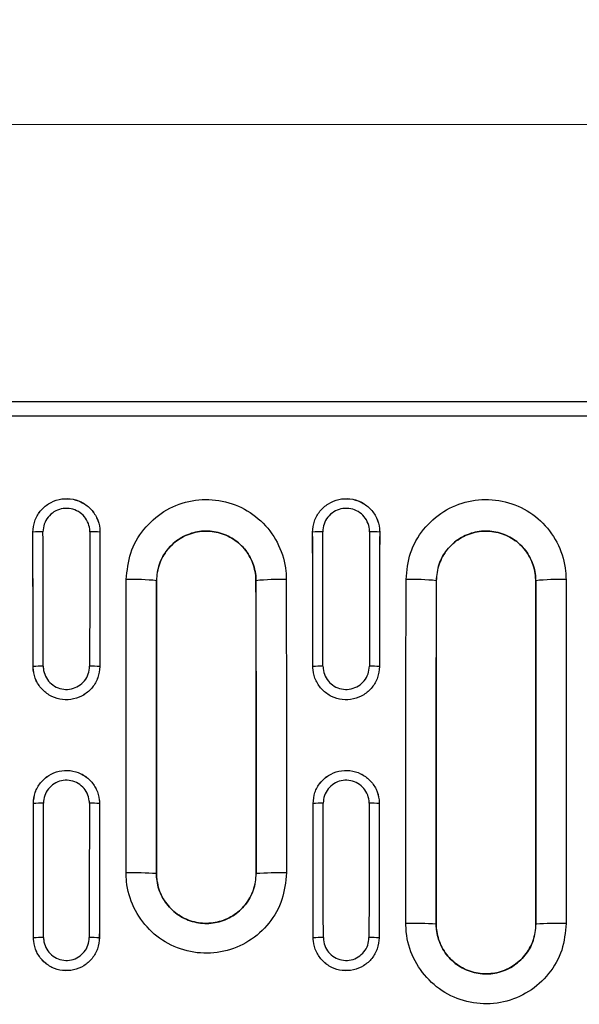
# Model space of a CAD drawing. Units: millimetres. Extents: x 0 to 420, y 0 to 297.
# Drawn here: x 250 to 272, y 154 to 193 of the extents above; entities that cross this region are included whole.
import ezdxf

# ---------------------------------------------------------------- set-up
doc = ezdxf.new("R2010")
doc.units = ezdxf.units.MM
doc.styles.add('SLDTEXTSTYLE0', font='TXT', dxfattribs={"width": 0.605})
doc.dimstyles.new('SLDDIMSTYLE0', dxfattribs={"dimtxt": 3.081982, "dimasz": 2.5, "dimexe": 0, "dimexo": 0.0625, "dimgap": 0.770496, "dimtad": 1, "dimlfac": 2.5, "dimrnd": 1e-09, "dimzin": 12, "dimdsep": 46, "dimtxsty": 'SLDTEXTSTYLE0', "dimsah": 1, "dimcen": 0.09, "dimadec": 0, "dimazin": 3, "dimtfac": 1, "dimtofl": 0, "dimtmove": 0, "dimatfit": 3, "dimfxl": 0, "dimfrac": 2, "dimtolj": 1, "dimtzin": 12, "dimarcsym": 0})

# ---------------------------------------------------------------- blocks, each defined once
blk = doc.blocks.new('_D')
at = {"color": 7, "linetype": 'Continuous', "lineweight": 0}
for p, q in [((190.47, 178.553), (190.47, 190.225)), ((390.07, 178.553), (390.07, 190.225)), ((190.47, 189.225), (390.07, 189.225))]:
    blk.add_line(p, q, dxfattribs=at)
at = {"color": 7, "linetype": 'Continuous', "lineweight": 18}
for points in [[(190.47, 189.225), (192.97, 188.85), (192.97, 189.6)], [(390.07, 189.225), (387.57, 189.6), (387.57, 188.85)]]:
    blk.add_solid(points, dxfattribs=at)
at = {"color": 7, "linetype": 'Continuous', "lineweight": 18, "insert": (286.742, 193.318), "char_height": 3.175, "attachment_point": 1, "style": 'SLDTEXTSTYLE0'}
blk.add_mtext('499', dxfattribs=at)

msp = doc.modelspace()

# ---------------------------------------------------------------- linework, layer by layer
at = {"color": 7, "linetype": 'Continuous', "lineweight": 25}
for p, q in [((190.4699, 178.2532), (390.0699, 178.2532)), ((190.4844, 178.246), (390.0553, 178.246)), ((390.0454, 177.6732), (190.4943, 177.6732)), ((250.1626, 173.0732), (250.1615, 173.0732)), ((252.8172, 173.0732), (252.8183, 173.0732)), ((261.2426, 173.0732), (261.2415, 173.0732)), ((263.8972, 173.0732), (263.8983, 173.0732)), ((255.0632, 171.1532), (255.0613, 171.1532)), ((258.9966, 171.1532), (258.9984, 171.1532)), ((266.1432, 171.1532), (266.1413, 171.1532)), ((270.0766, 171.1532), (270.0784, 171.1532)), ((250.1725, 167.7532), (250.1714, 167.7532)), ((252.8072, 167.7532), (252.8083, 167.7532)), ((261.2525, 167.7532), (261.2514, 167.7532)), ((263.8872, 167.7532), (263.8883, 167.7532)), ((250.1806, 162.3292), (250.1795, 162.3292)), ((252.7991, 162.3292), (252.8002, 162.3292)), ((261.2606, 162.3292), (261.2595, 162.3292)), ((263.8791, 162.3292), (263.8802, 162.3292)), ((255.0573, 159.5532), (255.0555, 159.5532)), ((259.0025, 159.5532), (259.0043, 159.5532)), ((266.1366, 157.5532), (266.1348, 157.5532)), ((270.0832, 157.5532), (270.085, 157.5532)), ((250.1866, 157.0092), (250.1855, 157.0092)), ((252.7932, 157.0092), (252.7943, 157.0092)), ((261.2666, 157.0092), (261.2655, 157.0092)), ((263.8732, 157.0092), (263.8743, 157.0092))]:
    msp.add_line(p, q, dxfattribs=at)
for centre, radius, start, end in [((250.4751, 170.2083), 2.8819, 88.27124, 96.22523), ((252.5047, 170.2083), 2.8819, 83.77477, 91.72876), ((261.5551, 170.2083), 2.8819, 88.27124, 96.22523), ((263.5847, 170.2083), 2.8819, 83.77477, 91.72876), ((254.1521, 162.8256), 8.3771, 83.76899, 91.98886), ((259.9077, 162.8256), 8.3771, 88.01114, 96.23101), ((265.2321, 162.8256), 8.3771, 83.76899, 91.98886), ((270.9877, 162.8256), 8.3771, 88.01114, 96.23101), ((250.485, 164.257), 3.5102, 88.57984, 95.10691), ((252.4948, 164.257), 3.5102, 84.89309, 91.42016), ((261.565, 164.257), 3.5102, 88.57984, 95.10691), ((263.5748, 164.257), 3.5102, 84.89309, 91.42016), ((250.493, 157.8214), 4.5186, 88.89627, 93.96456), ((252.4867, 157.8214), 4.5186, 86.03544, 91.10373), ((261.573, 157.8214), 4.5186, 88.89627, 93.96456), ((263.5667, 157.8214), 4.5186, 86.03544, 91.10373), ((254.1465, 145.1755), 14.4065, 86.38262, 91.15742), ((259.9133, 145.1755), 14.4065, 88.84257, 93.61738), ((265.2258, 141.1198), 16.4586, 86.83425, 91.01321), ((270.9939, 141.1198), 16.4586, 88.98679, 93.16575), ((250.499, 150.7177), 6.2993, 89.20801, 92.84244), ((252.4808, 150.7177), 6.2993, 87.15756, 90.79199), ((261.579, 150.7177), 6.2993, 89.20801, 92.84244), ((263.5608, 150.7177), 6.2993, 87.15756, 90.79199)]:
    msp.add_arc(centre, radius, start, end, dxfattribs=at)
for centre, major_axis, ratio, start_param, end_param in [((210.731, 143.5532), (0, 752.9563), 0.0524078, 4.7445345, 4.7516045), ((210.7321, 143.5532), (0, 752.9563), 0.0524078, 4.7445345, 4.7516045), ((211.1316, 143.5532), (0, 753.3563), 0.05238, 4.7445345, 4.7516045), ((291.8482, 143.5532), (0, 753.3563), 0.05238, 1.5315808, 1.5386508), ((292.2476, 143.5532), (0, 752.9563), 0.0524078, 1.5315808, 1.5386508), ((292.2487, 143.5532), (0, 752.9563), 0.0524078, 1.5315808, 1.5386508), ((221.811, 143.5532), (0, 752.9563), 0.0524078, 4.7445345, 4.7516045), ((221.8121, 143.5532), (0, 752.9563), 0.0524078, 4.7445345, 4.7516045), ((222.2116, 143.5532), (0, 753.3563), 0.05238, 4.7445345, 4.7516045), ((302.9282, 143.5532), (0, 753.3563), 0.05238, 1.5315808, 1.5386508), ((303.3276, 143.5532), (0, 752.9563), 0.0524078, 1.5315808, 1.5386508), ((303.3287, 143.5532), (0, 752.9563), 0.0524078, 1.5315808, 1.5386508), ((210.731, 143.5532), (0, 752.9563), 0.0524078, 4.7302608, 4.7373279), ((210.7321, 143.5532), (0, 752.9563), 0.0524078, 4.7302608, 4.7373279), ((211.1316, 143.5532), (0, 753.3563), 0.05238, 4.7302608, 4.7373279), ((291.8482, 143.5532), (0, 753.3563), 0.05238, 1.5458574, 1.5529245), ((292.2476, 143.5532), (0, 752.9563), 0.0524078, 1.5458574, 1.5529245), ((292.2487, 143.5532), (0, 752.9563), 0.0524078, 1.5458574, 1.5529245), ((221.811, 143.5532), (0, 752.9563), 0.0524078, 4.7302608, 4.7373279), ((221.8121, 143.5532), (0, 752.9563), 0.0524078, 4.7302608, 4.7373279), ((222.2116, 143.5532), (0, 753.3563), 0.05238, 4.7302608, 4.7373279), ((302.9282, 143.5532), (0, 753.3563), 0.05238, 1.5458574, 1.5529245), ((303.3276, 143.5532), (0, 752.9563), 0.0524078, 1.5458574, 1.5529245), ((303.3287, 143.5532), (0, 752.9563), 0.0524078, 1.5458574, 1.5529245)]:
    msp.add_ellipse(centre, major_axis=major_axis, ratio=ratio, start_param=start_param, end_param=end_param, dxfattribs=at)
for points, knots in [([(250.1615, 173.0732), (250.1759, 173.2227), (250.2047, 173.5217), (250.4331, 173.92), (250.7701, 174.223), (251.191, 174.3964), (251.6447, 174.421), (252.0808, 174.294), (252.4507, 174.03), (252.7111, 173.6587), (252.8105, 173.3189), (252.8168, 173.1217), (252.8183, 173.0732)], [0, 0, 0, 0, 0.10732702, 0.21467423, 0.32198261, 0.42920482, 0.536342, 0.64343615, 0.75055039, 0.85773785, 0.96501611, 1, 1, 1, 1]), ([(250.1626, 173.0732), (250.177, 173.2226), (250.206, 173.5213), (250.4344, 173.919), (250.7711, 174.2214), (251.1915, 174.3945), (251.6445, 174.419), (252.08, 174.2923), (252.4495, 174.0287), (252.7098, 173.658), (252.8093, 173.3186), (252.8156, 173.1216), (252.8172, 173.0732)], [0, 0, 0, 0, 0.1073548, 0.2146981, 0.3219986, 0.4292164, 0.536354, 0.6434499, 0.7505632, 0.8577481, 0.9650303, 1, 1, 1, 1]), ([(253.8614, 171.1977), (253.8967, 171.5546), (253.9672, 172.2684), (254.5144, 173.2183), (255.3198, 173.9399), (256.325, 174.3518), (257.4073, 174.4076), (258.4471, 174.1016), (259.3278, 173.4683), (259.9466, 172.5797), (260.1795, 171.773), (260.1948, 171.3078), (260.1984, 171.1977)], [0, 0, 0, 0, 0.1075758, 0.2151162, 0.3226069, 0.4299322, 0.5372197, 0.6444071, 0.7517259, 0.8591286, 0.9666582, 1, 1, 1, 1]), ([(261.2415, 173.0732), (261.2559, 173.2227), (261.2847, 173.5217), (261.5131, 173.92), (261.8501, 174.223), (262.271, 174.3964), (262.7247, 174.421), (263.1608, 174.294), (263.5307, 174.03), (263.7911, 173.6587), (263.8905, 173.3189), (263.8968, 173.1217), (263.8983, 173.0732)], [0, 0, 0, 0, 0.10732702, 0.21467423, 0.32198261, 0.42920482, 0.536342, 0.64343615, 0.75055039, 0.85773785, 0.96501611, 1, 1, 1, 1]), ([(261.2426, 173.0732), (261.257, 173.2226), (261.286, 173.5213), (261.5144, 173.919), (261.8511, 174.2214), (262.2715, 174.3945), (262.7245, 174.419), (263.16, 174.2923), (263.5295, 174.0287), (263.7898, 173.658), (263.8893, 173.3186), (263.8956, 173.1216), (263.8972, 173.0732)], [0, 0, 0, 0, 0.1073548, 0.2146981, 0.3219986, 0.4292164, 0.536354, 0.6434499, 0.7505632, 0.8577481, 0.9650303, 1, 1, 1, 1]), ([(264.9414, 171.1977), (264.9767, 171.5546), (265.0472, 172.2684), (265.5944, 173.2183), (266.3998, 173.9399), (267.405, 174.3518), (268.4873, 174.4076), (269.5271, 174.1016), (270.4078, 173.4683), (271.0266, 172.5797), (271.2595, 171.773), (271.2748, 171.3078), (271.2784, 171.1977)], [0, 0, 0, 0, 0.1075758, 0.2151162, 0.3226069, 0.4299322, 0.5372197, 0.6444071, 0.7517259, 0.8591286, 0.9666582, 1, 1, 1, 1]), ([(252.4177, 173.0889), (252.4167, 173.1228), (252.4123, 173.2605), (252.3429, 173.498), (252.161, 173.7574), (251.9027, 173.942), (251.598, 174.0307), (251.2812, 174.0136), (250.9871, 173.8924), (250.7518, 173.6807), (250.5922, 173.4023), (250.5721, 173.1934), (250.562, 173.0889)], [0, 0, 0, 0, 0.03497295, 0.14227313, 0.24947087, 0.35657981, 0.46365485, 0.57076656, 0.67796792, 0.78527017, 0.89262984, 1, 1, 1, 1]), ([(263.4977, 173.0889), (263.4967, 173.1228), (263.4923, 173.2605), (263.4229, 173.498), (263.241, 173.7574), (262.9827, 173.942), (262.678, 174.0307), (262.3612, 174.0136), (262.0671, 173.8924), (261.8318, 173.6807), (261.6722, 173.4023), (261.6521, 173.1934), (261.642, 173.0889)], [0, 0, 0, 0, 0.03497295, 0.14227313, 0.24947087, 0.35657981, 0.46365485, 0.57076656, 0.67796792, 0.78527017, 0.89262984, 1, 1, 1, 1]), ([(258.9984, 171.1532), (258.9984, 171.1532), (258.9984, 171.2216), (258.9831, 171.5101), (258.8431, 172.0104), (258.457, 172.5615), (257.9103, 172.9542), (257.2644, 173.1439), (256.5919, 173.1093), (255.9684, 172.854), (255.4645, 172.4063), (255.1373, 171.8179), (255.0615, 171.3736), (255.0613, 171.1532), (255.0613, 171.1532)], [0, 0, 0, 0, 0.0000039, 0.0333396, 0.1408485, 0.2482441, 0.3555646, 0.4627841, 0.5700666, 0.6774258, 0.7849057, 0.8924473, 0.9999961, 1, 1, 1, 1]), ([(255.0632, 171.1532), (255.0851, 171.3744), (255.1289, 171.8168), (255.4685, 172.4055), (255.9685, 172.8527), (256.5923, 173.1079), (257.264, 173.1425), (257.9094, 172.9529), (258.456, 172.5606), (258.8402, 172.0098), (258.9848, 171.5098), (258.9943, 171.2215), (258.9966, 171.1532)], [0, 0, 0, 0, 0.10748487, 0.21496943, 0.32247533, 0.42984303, 0.53724228, 0.64448805, 0.75185919, 0.85922647, 0.96667495, 1, 1, 1, 1]), ([(270.0784, 171.1532), (270.0784, 171.1532), (270.0784, 171.2216), (270.0631, 171.5101), (269.9231, 172.0104), (269.537, 172.5615), (268.9903, 172.9542), (268.3444, 173.1439), (267.6719, 173.1093), (267.0484, 172.854), (266.5445, 172.4063), (266.2173, 171.8179), (266.1415, 171.3736), (266.1413, 171.1532), (266.1413, 171.1532)], [0, 0, 0, 0, 0.0000039, 0.03333963, 0.14084846, 0.24824407, 0.35556459, 0.46278412, 0.57006658, 0.67742579, 0.78490568, 0.89244725, 0.9999961, 1, 1, 1, 1]), ([(266.1432, 171.1532), (266.1651, 171.3744), (266.2089, 171.8168), (266.5485, 172.4055), (267.0485, 172.8527), (267.6723, 173.1079), (268.344, 173.1425), (268.9894, 172.9529), (269.536, 172.5606), (269.9202, 172.0098), (270.0648, 171.5098), (270.0743, 171.2215), (270.0766, 171.1532)], [0, 0, 0, 0, 0.10748487, 0.21496943, 0.32247533, 0.42984303, 0.53724228, 0.64448805, 0.75185919, 0.85922647, 0.96667495, 1, 1, 1, 1]), ([(253.8555, 159.579), (253.8562, 161.2401), (253.8573, 164.0075), (253.8593, 167.8803), (253.8607, 170.0919), (253.8614, 171.1977)], [0, 0, 0, 0, 0.428849, 0.7144217, 1, 1, 1, 1]), ([(255.0613, 171.1532), (255.0606, 170.0492), (255.0593, 167.8412), (255.0572, 163.9746), (255.0561, 161.2117), (255.0555, 159.5532)], [0, 0, 0, 0, 0.28557826, 0.57115097, 1, 1, 1, 1]), ([(255.0573, 159.5532), (255.058, 161.2117), (255.0591, 163.9746), (255.0611, 167.8412), (255.0625, 170.0492), (255.0632, 171.1532)], [0, 0, 0, 0, 0.4288489, 0.7144217, 1, 1, 1, 1]), ([(258.9966, 171.1532), (258.9976, 169.4953), (258.9993, 166.7333), (259.0012, 162.8665), (259.002, 160.6577), (259.0025, 159.5532)], [0, 0, 0, 0, 0.4288489, 0.7144217, 1, 1, 1, 1]), ([(259.0043, 159.5532), (259.0039, 160.6577), (259.003, 162.8665), (259.0011, 166.7333), (258.9994, 169.4953), (258.9984, 171.1532)], [0, 0, 0, 0, 0.2855783, 0.571151, 1, 1, 1, 1]), ([(260.1984, 171.1977), (260.1994, 169.5371), (260.2011, 166.7707), (260.203, 162.8976), (260.2038, 160.6852), (260.2043, 159.579)], [0, 0, 0, 0, 0.42884903, 0.71442174, 1, 1, 1, 1]), ([(264.9348, 157.5758), (264.9354, 159.3009), (264.9366, 162.4342), (264.9388, 166.9749), (264.9405, 169.7901), (264.9414, 171.1977)], [0, 0, 0, 0, 0.3798689, 0.6899296, 1, 1, 1, 1]), ([(266.1413, 171.1532), (266.1405, 169.7479), (266.1388, 166.9372), (266.1365, 162.4039), (266.1354, 159.2756), (266.1348, 157.5532)], [0, 0, 0, 0, 0.3100704, 0.6201311, 1, 1, 1, 1]), ([(266.1366, 157.5532), (266.1372, 159.2756), (266.1383, 162.4039), (266.1406, 166.9372), (266.1423, 169.7479), (266.1432, 171.1532)], [0, 0, 0, 0, 0.3798688, 0.6899295, 1, 1, 1, 1]), ([(270.0766, 171.1532), (270.0776, 169.4315), (270.0795, 166.3045), (270.0817, 161.7709), (270.0827, 158.9591), (270.0832, 157.5532)], [0, 0, 0, 0, 0.3798688, 0.6899295, 1, 1, 1, 1]), ([(270.085, 157.5532), (270.0845, 158.9591), (270.0835, 161.7709), (270.0814, 166.3045), (270.0795, 169.4315), (270.0784, 171.1532)], [0, 0, 0, 0, 0.3100704, 0.6201311, 1, 1, 1, 1]), ([(271.2784, 171.1977), (271.2794, 169.4732), (271.2813, 166.3411), (271.2835, 161.8003), (271.2845, 158.9839), (271.285, 157.5758)], [0, 0, 0, 0, 0.3798689, 0.6899296, 1, 1, 1, 1]), ([(252.8083, 167.7532), (252.7935, 167.6049), (252.7638, 167.3084), (252.5357, 166.914), (252.2003, 166.6145), (251.782, 166.4438), (251.3316, 166.421), (250.8991, 166.5486), (250.5328, 166.8121), (250.2756, 167.1816), (250.1793, 167.516), (250.1729, 167.7084), (250.1714, 167.7532)], [0, 0, 0, 0, 0.1075433, 0.2151068, 0.3226391, 0.4301161, 0.5375449, 0.6449509, 0.7523679, 0.8598257, 0.9673388, 1, 1, 1, 1]), ([(252.8072, 167.7532), (252.7925, 167.605), (252.763, 167.3086), (252.5351, 166.9143), (252.1999, 166.6149), (251.7818, 166.4443), (251.3316, 166.4215), (250.8992, 166.5491), (250.5332, 166.8126), (250.2763, 167.182), (250.1803, 167.5163), (250.174, 167.7085), (250.1725, 167.7532)], [0, 0, 0, 0, 0.1075227, 0.2150697, 0.3226099, 0.430113, 0.537575, 0.6450098, 0.752441, 0.8598915, 0.9673733, 1, 1, 1, 1]), ([(250.572, 167.7661), (250.573, 167.7349), (250.5775, 167.6009), (250.6445, 167.368), (250.8235, 167.1106), (251.0785, 166.927), (251.3796, 166.8381), (251.6932, 166.854), (251.9845, 166.9729), (252.218, 167.1815), (252.3768, 167.4562), (252.3975, 167.6628), (252.4078, 167.7661)], [0, 0, 0, 0, 0.0326493, 0.1401874, 0.2476559, 0.3550643, 0.4624466, 0.5698476, 0.6773051, 0.7848342, 0.8924117, 1, 1, 1, 1]), ([(263.8883, 167.7532), (263.8735, 167.6049), (263.8438, 167.3084), (263.6157, 166.914), (263.2803, 166.6145), (262.862, 166.4438), (262.4116, 166.421), (261.9791, 166.5486), (261.6128, 166.8121), (261.3556, 167.1816), (261.2593, 167.516), (261.2529, 167.7084), (261.2514, 167.7532)], [0, 0, 0, 0, 0.1075433, 0.2151068, 0.3226391, 0.4301161, 0.5375449, 0.6449509, 0.7523679, 0.8598257, 0.9673388, 1, 1, 1, 1]), ([(263.8872, 167.7532), (263.8725, 167.605), (263.843, 167.3086), (263.6151, 166.9143), (263.2799, 166.6149), (262.8618, 166.4443), (262.4116, 166.4215), (261.9792, 166.5491), (261.6132, 166.8126), (261.3563, 167.182), (261.2603, 167.5163), (261.254, 167.7085), (261.2525, 167.7532)], [0, 0, 0, 0, 0.1075227, 0.2150697, 0.3226099, 0.430113, 0.537575, 0.6450098, 0.752441, 0.8598915, 0.9673733, 1, 1, 1, 1]), ([(261.652, 167.7661), (261.653, 167.7349), (261.6575, 167.6009), (261.7245, 167.368), (261.9035, 167.1106), (262.1585, 166.927), (262.4596, 166.8381), (262.7732, 166.854), (263.0645, 166.9729), (263.298, 167.1815), (263.4568, 167.4562), (263.4775, 167.6628), (263.4878, 167.7661)], [0, 0, 0, 0, 0.0326493, 0.1401874, 0.2476559, 0.3550643, 0.4624466, 0.5698476, 0.6773051, 0.7848342, 0.8924117, 1, 1, 1, 1]), ([(250.1795, 162.3292), (250.1938, 162.4766), (250.2224, 162.7714), (250.4479, 163.164), (250.7803, 163.4626), (251.1955, 163.6336), (251.6431, 163.6576), (252.0734, 163.5322), (252.4382, 163.2713), (252.6949, 162.9048), (252.7925, 162.5702), (252.7987, 162.3764), (252.8002, 162.3292)], [0, 0, 0, 0, 0.1073141, 0.214648, 0.3219654, 0.4292446, 0.5364853, 0.6437063, 0.7509365, 0.8582002, 0.9655046, 1, 1, 1, 1]), ([(250.1806, 162.3292), (250.195, 162.4765), (250.2237, 162.771), (250.4491, 163.1631), (250.7812, 163.4613), (251.1959, 163.6319), (251.6429, 163.6559), (252.0727, 163.5307), (252.4372, 163.2702), (252.6937, 162.9042), (252.7913, 162.5699), (252.7976, 162.3763), (252.7991, 162.3292)], [0, 0, 0, 0, 0.1073433, 0.2146767, 0.3219881, 0.4292609, 0.5364973, 0.6437158, 0.7509445, 0.8582085, 0.9655196, 1, 1, 1, 1]), ([(261.2595, 162.3292), (261.2738, 162.4766), (261.3024, 162.7714), (261.5279, 163.164), (261.8603, 163.4626), (262.2755, 163.6336), (262.7231, 163.6576), (263.1534, 163.5322), (263.5182, 163.2713), (263.7749, 162.9048), (263.8725, 162.5702), (263.8787, 162.3764), (263.8802, 162.3292)], [0, 0, 0, 0, 0.1073141, 0.214648, 0.3219654, 0.4292446, 0.5364853, 0.6437063, 0.7509365, 0.8582002, 0.9655046, 1, 1, 1, 1]), ([(261.2606, 162.3292), (261.275, 162.4765), (261.3037, 162.771), (261.5291, 163.1631), (261.8612, 163.4613), (262.2759, 163.6319), (262.7229, 163.6559), (263.1527, 163.5307), (263.5172, 163.2702), (263.7737, 162.9042), (263.8713, 162.5699), (263.8776, 162.3763), (263.8791, 162.3292)], [0, 0, 0, 0, 0.1073433, 0.2146767, 0.3219881, 0.4292609, 0.5364973, 0.6437158, 0.7509445, 0.8582085, 0.9655196, 1, 1, 1, 1]), ([(252.3997, 162.3392), (252.3986, 162.3719), (252.3943, 162.5065), (252.3266, 162.739), (252.1484, 162.9936), (251.8951, 163.1748), (251.5963, 163.262), (251.2855, 163.2453), (250.9972, 163.1266), (250.7664, 162.9191), (250.6099, 162.6464), (250.59, 162.4416), (250.5801, 162.3392)], [0, 0, 0, 0, 0.034484, 0.141811, 0.249085, 0.3563092, 0.4635102, 0.5707249, 0.6779836, 0.7852955, 0.8926421, 1, 1, 1, 1]), ([(263.4797, 162.3392), (263.4786, 162.3719), (263.4743, 162.5065), (263.4066, 162.739), (263.2284, 162.9936), (262.9751, 163.1748), (262.6763, 163.262), (262.3655, 163.2453), (262.0772, 163.1266), (261.8464, 162.9191), (261.6899, 162.6464), (261.67, 162.4416), (261.6601, 162.3392)], [0, 0, 0, 0, 0.034484, 0.141811, 0.249085, 0.3563092, 0.4635102, 0.5707249, 0.6779836, 0.7852955, 0.8926421, 1, 1, 1, 1]), ([(260.2043, 159.579), (260.1693, 159.2215), (260.0994, 158.5066), (259.5527, 157.5548), (258.7471, 156.831), (257.7409, 156.4168), (256.6564, 156.3592), (255.6137, 156.6646), (254.7301, 157.2984), (254.1091, 158.1884), (253.8744, 158.9984), (253.8592, 159.4666), (253.8555, 159.579)], [0, 0, 0, 0, 0.1074352, 0.2148348, 0.3221994, 0.4294514, 0.5367352, 0.6439549, 0.7512846, 0.8586413, 0.9660574, 1, 1, 1, 1]), ([(255.0555, 159.5532), (255.0555, 159.5532), (255.0554, 159.4834), (255.0707, 159.1927), (255.2118, 158.6895), (255.5998, 158.1368), (256.149, 157.7432), (256.7975, 157.5536), (257.4723, 157.5893), (258.0972, 157.8465), (258.6018, 158.2961), (258.929, 158.8867), (259.0044, 159.3323), (259.0043, 159.5532), (259.0043, 159.5532)], [0, 0, 0, 0, 0.0000039, 0.0339262, 0.141275, 0.2486014, 0.3559488, 0.4632475, 0.5705853, 0.6779116, 0.7852676, 0.8926375, 0.9999961, 1, 1, 1, 1]), ([(259.0025, 159.5532), (258.9807, 159.3314), (258.9373, 158.8878), (258.5975, 158.2972), (258.0969, 157.8482), (257.4716, 157.5913), (256.7979, 157.5556), (256.15, 157.745), (255.601, 158.1381), (255.215, 158.6903), (255.069, 159.193), (255.0596, 159.4835), (255.0573, 159.5532)], [0, 0, 0, 0, 0.1073484, 0.2146959, 0.3220839, 0.4293809, 0.5367714, 0.6440387, 0.7514107, 0.8587332, 0.9660743, 1, 1, 1, 1]), ([(271.285, 157.5758), (271.25, 157.2182), (271.18, 156.5032), (270.6332, 155.5512), (269.8274, 154.8273), (268.821, 154.413), (267.7363, 154.3554), (266.6933, 154.6609), (265.8095, 155.2949), (265.1884, 156.1851), (264.9537, 156.9953), (264.9385, 157.4634), (264.9348, 157.5758)], [0, 0, 0, 0, 0.1074318, 0.2148278, 0.3221919, 0.4294483, 0.5367405, 0.6439703, 0.7513094, 0.8586722, 0.9660898, 1, 1, 1, 1]), ([(266.1348, 157.5532), (266.1348, 157.5532), (266.1347, 157.4834), (266.15, 157.1927), (266.2912, 156.6894), (266.6793, 156.1365), (267.2286, 155.7427), (267.8774, 155.553), (268.5524, 155.5888), (269.1776, 155.846), (269.6823, 156.2958), (270.0096, 156.8865), (270.0851, 157.3322), (270.085, 157.5532), (270.085, 157.5532)], [0, 0, 0, 0, 0.00000388, 0.03389247, 0.14123952, 0.24857097, 0.35592908, 0.46324096, 0.5705907, 0.67792402, 0.7852801, 0.89264466, 0.99999612, 1, 1, 1, 1]), ([(270.0832, 157.5532), (270.0614, 157.3314), (270.0179, 156.8876), (269.678, 156.2969), (269.1772, 155.8477), (268.5518, 155.5907), (267.8778, 155.555), (267.2297, 155.7445), (266.6804, 156.1378), (266.2943, 156.6902), (266.1483, 157.193), (266.1389, 157.4835), (266.1366, 157.5532)], [0, 0, 0, 0, 0.1073447, 0.21468849, 0.32207564, 0.4293769, 0.53677606, 0.64405395, 0.75143578, 0.85876435, 0.96610664, 1, 1, 1, 1]), ([(252.7943, 157.0092), (252.7797, 156.8626), (252.7506, 156.5692), (252.5253, 156.1789), (252.1939, 155.8824), (251.7802, 155.7132), (251.3346, 155.6901), (250.9065, 155.8159), (250.5438, 156.0764), (250.289, 156.4419), (250.1933, 156.7733), (250.187, 156.9642), (250.1855, 157.0092)], [0, 0, 0, 0, 0.1074439, 0.2149076, 0.3223595, 0.4297919, 0.5372076, 0.6446156, 0.7520273, 0.8594528, 0.9668978, 1, 1, 1, 1]), ([(252.7932, 157.0092), (252.7787, 156.8626), (252.7496, 156.5695), (252.5246, 156.1794), (252.1934, 155.8831), (251.78, 155.7139), (251.3347, 155.6909), (250.9068, 155.8167), (250.5443, 156.0771), (250.2898, 156.4423), (250.1943, 156.7735), (250.1881, 156.9643), (250.1866, 157.0092)], [0, 0, 0, 0, 0.1074437, 0.2148993, 0.3223547, 0.429799, 0.5372304, 0.6446524, 0.7520718, 0.8594949, 0.9669253, 1, 1, 1, 1]), ([(250.5861, 157.0164), (250.5871, 156.9852), (250.5914, 156.8529), (250.6577, 156.6231), (250.8342, 156.3697), (251.0856, 156.1891), (251.3823, 156.1019), (251.691, 156.1178), (251.9777, 156.2352), (252.2074, 156.4407), (252.3634, 156.7113), (252.3836, 156.9147), (252.3937, 157.0164)], [0, 0, 0, 0, 0.0330902, 0.1405596, 0.2479958, 0.3553995, 0.4627847, 0.570173, 0.6775857, 0.7850339, 0.8925112, 1, 1, 1, 1]), ([(263.8743, 157.0092), (263.8597, 156.8626), (263.8306, 156.5692), (263.6053, 156.1789), (263.2739, 155.8824), (262.8602, 155.7132), (262.4146, 155.6901), (261.9865, 155.8159), (261.6238, 156.0764), (261.369, 156.4419), (261.2733, 156.7733), (261.267, 156.9642), (261.2655, 157.0092)], [0, 0, 0, 0, 0.1074439, 0.2149076, 0.3223595, 0.4297919, 0.5372076, 0.6446156, 0.7520273, 0.8594528, 0.9668978, 1, 1, 1, 1]), ([(263.8732, 157.0092), (263.8587, 156.8626), (263.8296, 156.5695), (263.6046, 156.1794), (263.2734, 155.8831), (262.86, 155.7139), (262.4147, 155.6909), (261.9868, 155.8167), (261.6243, 156.0771), (261.3698, 156.4423), (261.2743, 156.7735), (261.2681, 156.9643), (261.2666, 157.0092)], [0, 0, 0, 0, 0.1074437, 0.2148993, 0.3223547, 0.429799, 0.5372304, 0.6446524, 0.7520718, 0.8594949, 0.9669253, 1, 1, 1, 1]), ([(261.6661, 157.0164), (261.6671, 156.9852), (261.6714, 156.8529), (261.7377, 156.6231), (261.9142, 156.3697), (262.1656, 156.1891), (262.4623, 156.1019), (262.771, 156.1178), (263.0577, 156.2352), (263.2874, 156.4407), (263.4434, 156.7113), (263.4636, 156.9147), (263.4737, 157.0164)], [0, 0, 0, 0, 0.0330902, 0.1405596, 0.2479958, 0.3553995, 0.4627847, 0.570173, 0.6775857, 0.7850339, 0.8925112, 1, 1, 1, 1])]:
    msp.add_open_spline(points, degree=3, knots=knots, dxfattribs=at)

# ---------------------------------------------------------------- dimensions: what is measured, and where the dimension line sits
at = {"color": 7, "linetype": 'Continuous', "lineweight": 18}
dim = msp.add_linear_dim(base=(390.0699, 189.2252), p1=(190.4699, 178.2532), p2=(390.0699, 178.2532), dimstyle='SLDDIMSTYLE0', dxfattribs=at)
dim.commit()
dim.dimension.update_dxf_attribs({"geometry": '_D', "text_midpoint": (290.2699, 189.2252), "dimtype": 160})

doc.saveas('drawing.dxf')
